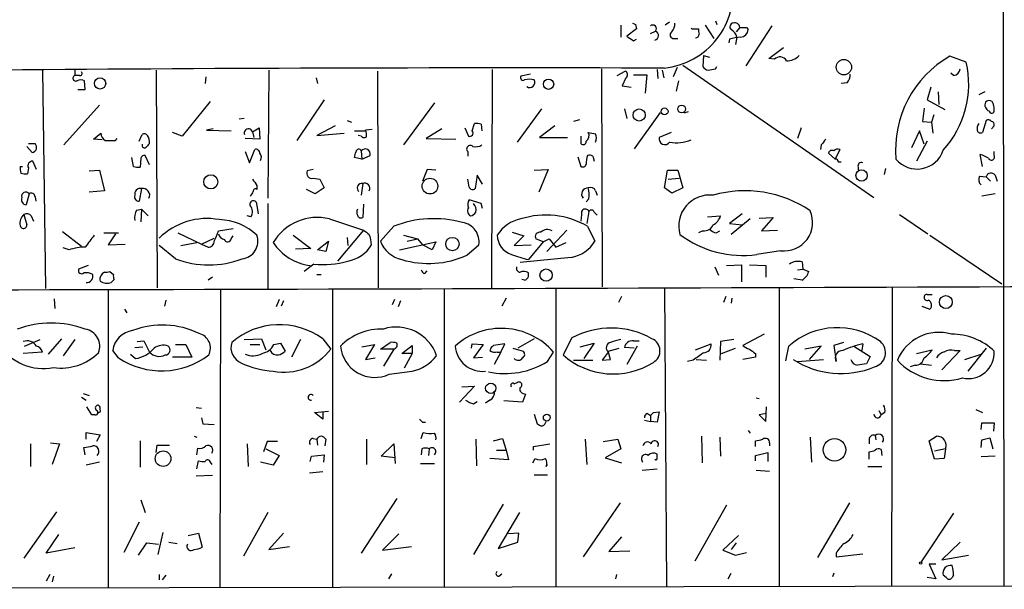
# Model space of a CAD drawing. Extents: x -165127 to 165147, y -329915 to 932.
# Drawn here: x 511 to 623, y 697 to 762 of the extents above; entities that cross this region are included whole.
import ezdxf

# ---------------------------------------------------------------- set-up
doc = ezdxf.new("R2010")
doc.units = 0
doc.header["$MEASUREMENT"] = 0
doc.layers.add('MAIN', color=5, linetype='CONTINUOUS')

msp = doc.modelspace()

# ---------------------------------------------------------------- linework, layer by layer
at = {"layer": 'MAIN'}
for p, q in [((623.062, 818.2186), (623.2313, 697.23)), ((590.2113, 762), (590.3807, 761.5766)), ((579.374, 761.492), (579.374, 760.1373)), ((581.152, 761.0686), (580.0513, 760.222)), ((581.0673, 761.5766), (581.152, 761.0686)), ((582.7607, 760.5606), (583.3533, 760.8146)), ((584.962, 761.8306), (584.454, 761.492)), ((587.6713, 761.0686), (588.264, 761.0686)), ((589.026, 761.492), (590.042, 759.968)), ((593.0053, 761.238), (592.582, 760.73)), ((596.646, 761.4073), (593.6827, 756.8353)), ((593.7673, 761.238), (593.9367, 760.984)), ((580.8133, 759.714), (581.152, 759.8833)), ((585.47, 759.968), (585.8933, 759.968)), ((591.82, 759.8833), (591.7353, 759.46)), ((592.6667, 760.1373), (592.4973, 759.2906)), ((596.3073, 757.682), (598.0007, 758.952)), ((588.8567, 758.0206), (588.772, 756.7506)), ((588.8567, 758.0206), (589.534, 757.8513)), ((596.9847, 757.5973), (596.3073, 757.682)), ((618.9133, 757.2586), (617.0507, 757.936)), ((513.1647, 756.3273), (513.5033, 731.3506)), ((516.89, 756.3273), (516.89, 755.7346)), ((526.2033, 756.3273), (526.288, 731.4353)), ((539.0727, 756.3273), (538.988, 741.68)), ((564.642, 756.412), (564.5573, 731.4353)), ((577.1727, 756.4966), (577.2573, 731.52)), ((583.5227, 756.412), (583.6073, 755.396)), ((584.1153, 756.3273), (584.2847, 755.4806)), ((585.8087, 756.666), (585.3853, 755.5653)), ((586.486, 756.92), (608.33, 741.7646)), ((590.2113, 756.4966), (590.3807, 756.7506)), ((517.398, 755.7346), (516.89, 755.7346)), ((531.876, 755.5653), (531.7913, 754.8033)), ((544.4913, 755.4806), (544.6607, 754.8033)), ((551.5187, 756.2426), (551.6033, 731.4353)), ((569.0447, 755.904), (567.944, 755.65)), ((578.9507, 755.7346), (579.882, 756.2426)), ((579.9667, 755.4806), (579.5433, 754.5493)), ((580.8133, 755.8193), (582.3373, 755.8193)), ((582.3373, 755.8193), (582.168, 753.7026)), ((617.474, 755.7346), (617.1353, 755.9886)), ((517.2287, 754.126), (518.0753, 754.126)), ((518.0753, 754.126), (517.9907, 755.142)), ((579.5433, 754.5493), (580.5593, 754.38)), ((585.978, 755.142), (585.724, 753.9566)), ((605.282, 754.888), (604.6047, 754.8033)), ((614.8493, 754.38), (614.426, 752.9406)), ((545.4227, 752.9406), (542.29, 748.284)), ((614.426, 752.9406), (616.458, 751.84)), ((615.696, 753.872), (615.7807, 752.4326)), ((621.03, 753.872), (620.3527, 753.5333)), ((519.684, 752.348), (515.62, 747.776)), ((532.384, 752.7713), (529.1667, 748.792)), ((558.038, 752.602), (554.482, 747.776)), ((570.3147, 751.9246), (567.5207, 748.1146)), ((579.7973, 751.9246), (580.0513, 750.824)), ((614.0873, 752.0093), (613.918, 750.4853)), ((536.2787, 750.824), (535.686, 750.7393)), ((574.6327, 750.6546), (573.9553, 750.4853)), ((583.8613, 751.5013), (580.898, 747.3526)), ((587.0787, 751.586), (586.5707, 751.4166)), ((615.188, 751.2473), (614.934, 750.4006)), ((532.7227, 749.6386), (531.9607, 749.4693)), ((537.21, 749.3), (537.972, 749.7233)), ((537.972, 749.7233), (538.0567, 748.4533)), ((546.6927, 749.9773), (544.576, 748.8766)), ((548.0473, 750.57), (548.5553, 750.4006)), ((550.926, 749.554), (550.164, 749.4693)), ((558.8847, 749.6386), (557.1067, 748.538)), ((561.5093, 749.7233), (561.9327, 748.792)), ((562.356, 749.3846), (562.61, 750.2313)), ((563.372, 750.1466), (563.4567, 749.3846)), ((571.8387, 749.9773), (570.0607, 748.6226)), ((600.0327, 749.7233), (599.6093, 748.538)), ((613.918, 750.4853), (614.934, 750.4006)), ((614.934, 750.4006), (615.1033, 749.1306)), ((621.1993, 750.57), (620.776, 749.2153)), ((621.792, 749.6386), (622.1307, 749.9773)), ((519.0067, 748.4533), (519.8533, 749.1306)), ((520.0227, 748.3686), (519.0067, 748.4533)), ((521.5467, 748.284), (521.716, 748.538)), ((524.256, 748.1993), (524.5947, 748.9613)), ((529.1667, 748.792), (528.066, 749.2153)), ((531.9607, 749.4693), (534.7547, 749.3846)), ((538.0567, 748.4533), (536.3633, 748.538)), ((537.21, 749.3), (537.3793, 748.6226)), ((544.576, 748.8766), (547.7087, 749.1306)), ((548.894, 749.3846), (550.0793, 749.3846)), ((549.656, 748.792), (549.3173, 748.8766)), ((557.1067, 748.538), (560.4933, 748.4533)), ((570.0607, 748.6226), (573.278, 748.6226)), ((574.802, 748.792), (574.802, 747.9453)), ((585.1313, 749.2153), (583.7767, 748.6226)), ((613.5793, 749.3846), (612.648, 747.4373)), ((614.0873, 747.8606), (613.5793, 749.3846)), ((511.9793, 746.9293), (511.3867, 747.6066)), ((511.556, 747.9453), (512.318, 747.9453)), ((536.8713, 745.744), (537.464, 747.268)), ((602.3187, 747.776), (602.234, 747.268)), ((604.4353, 747.268), (603.9273, 746.1673)), ((614.426, 748.1993), (613.2407, 745.9133)), ((523.5787, 745.3206), (523.4093, 746.3366)), ((524.4253, 746.252), (524.3407, 745.236)), ((525.4413, 745.49), (524.9333, 746.5906)), ((536.3633, 747.014), (536.8713, 745.744)), ((549.7407, 746.1673), (548.894, 746.3366)), ((549.656, 747.0986), (549.7407, 746.1673)), ((549.7407, 746.1673), (550.672, 746.5906)), ((561.848, 747.014), (561.848, 746.506)), ((574.4633, 746.4213), (574.802, 745.3206)), ((576.1567, 746.506), (576.326, 745.9133)), ((603.9273, 746.1673), (603.1653, 746.8446)), ((620.776, 745.3206), (620.522, 746.6753)), ((622.1307, 746.5906), (622.1307, 747.014)), ((510.6247, 745.3206), (510.8787, 745.3206)), ((511.556, 745.1513), (511.4713, 744.474)), ((512.4873, 744.982), (512.064, 745.9133)), ((604.266, 745.8286), (604.6047, 745.8286)), ((606.552, 745.236), (606.552, 744.8973)), ((609.6847, 745.0666), (609.5153, 744.3893)), ((518.4987, 744.8126), (519.684, 744.8973)), ((519.684, 744.8973), (520.2767, 742.5266)), ((544.1527, 744.982), (543.4753, 744.8126)), ((544.1527, 743.966), (544.9147, 743.8813)), ((544.9147, 743.8813), (545.4227, 742.8653)), ((557.1913, 744.982), (556.6833, 743.6273)), ((558.2073, 744.8973), (557.1913, 744.982)), ((562.0173, 742.95), (561.848, 743.8813)), ((562.9487, 744.3046), (562.6947, 742.7806)), ((563.5413, 743.2886), (562.9487, 744.3046)), ((569.468, 744.8973), (571.0767, 744.982)), ((571.0767, 744.982), (569.976, 742.3573)), ((584.3693, 742.8653), (584.708, 744.8973)), ((584.708, 744.8973), (585.8933, 744.8973)), ((584.7927, 743.8813), (586.0627, 743.966)), ((585.8933, 744.8973), (586.486, 742.8653)), ((620.4373, 744.22), (621.1993, 744.1353)), ((621.1993, 744.1353), (621.7073, 743.6273)), ((622.2153, 744.3046), (622.4693, 743.6273)), ((524.51, 742.7806), (524.256, 741.3413)), ((537.718, 743.1193), (537.718, 742.696)), ((545.4227, 742.8653), (544.4067, 742.188)), ((549.8253, 743.3733), (549.656, 742.0186)), ((585.216, 742.2726), (584.3693, 742.8653)), ((586.486, 742.8653), (585.216, 742.2726)), ((511.6407, 742.188), (511.302, 740.918)), ((512.318, 741.8493), (512.4027, 741.3413)), ((520.2767, 742.5266), (518.4987, 742.3573)), ((544.4067, 742.188), (543.3907, 742.696)), ((576.4953, 742.5266), (576.6647, 742.0186)), ((622.2153, 742.188), (620.6913, 741.934)), ((537.8873, 739.902), (537.718, 741.0873)), ((538.988, 741.0873), (538.988, 731.3506)), ((549.91, 741.0026), (549.8253, 739.4786)), ((563.372, 741.0873), (562.0173, 741.5106)), ((563.5413, 740.4946), (563.372, 741.0873)), ((575.7333, 741.5953), (575.3947, 741.2566)), ((511.048, 739.8173), (511.3867, 738.632)), ((511.8947, 739.648), (512.1487, 739.0553)), ((523.9173, 740.3253), (524.51, 740.41)), ((524.51, 740.41), (524.4253, 738.9706)), ((524.51, 740.41), (525.272, 739.648)), ((537.0407, 739.5633), (536.6173, 739.648)), ((574.8867, 739.8173), (574.802, 739.0553)), ((575.7333, 740.156), (575.4793, 738.8013)), ((576.326, 740.0713), (576.6647, 739.7326)), ((589.28, 739.5633), (590.804, 739.648)), ((593.2593, 739.902), (591.82, 738.8013)), ((595.2067, 739.394), (596.8153, 739.4786)), ((596.8153, 739.4786), (595.4607, 737.9546)), ((611.2933, 739.8173), (614.5107, 737.616)), ((546.0153, 739.3093), (549.91, 738.0393)), ((553.3813, 738.4626), (551.8573, 736.7693)), ((575.564, 738.4626), (576.4107, 736.7693)), ((591.82, 738.8013), (593.2593, 738.632)), ((594.1907, 739.3093), (591.9893, 737.5313)), ((515.4507, 737.87), (517.652, 736.1766)), ((520.192, 737.7006), (521.8853, 737.7006)), ((521.5467, 737.616), (520.7, 736.346)), ((528.6587, 737.7006), (531.368, 736.4306)), ((533.3153, 737.9546), (535.0087, 738.2086)), ((534.7547, 737.0233), (535.0087, 737.362)), ((541.8667, 737.4466), (543.8987, 735.9226)), ((549.91, 738.0393), (546.9467, 734.4833)), ((548.0473, 737.1926), (548.132, 736.2613)), ((554.482, 737.4466), (556.0907, 737.0233)), ((566.928, 737.7853), (568.2827, 737.362)), ((568.2827, 737.362), (567.182, 736.2613)), ((573.1933, 738.0393), (570.9073, 735.584)), ((588.772, 737.9546), (588.264, 737.7006)), ((590.296, 737.7006), (590.7193, 737.9546)), ((595.4607, 737.9546), (597.3233, 738.0393)), ((614.7647, 737.4466), (622.9773, 731.8586)), ((516.2127, 735.7533), (515.5353, 736.0073)), ((520.7, 736.346), (522.6473, 736.4306)), ((528.4047, 734.7373), (526.542, 736.2613)), ((528.9973, 736.2613), (530.86, 736.6)), ((531.368, 736.4306), (532.8073, 737.108)), ((531.368, 736.4306), (532.13, 736.092)), ((544.6607, 735.7533), (545.9307, 736.7693)), ((545.9307, 736.7693), (545.592, 735.584)), ((554.0587, 735.7533), (558.2073, 736.6846)), ((554.9053, 736.7693), (556.0907, 737.0233)), ((556.0907, 737.0233), (556.6833, 736.346)), ((557.784, 735.7533), (556.6833, 736.346)), ((558.2073, 736.6846), (557.784, 735.7533)), ((561.7633, 735.1606), (563.118, 736.346)), ((567.182, 736.2613), (569.1293, 736.346)), ((570.484, 736.6846), (568.7907, 734.6526)), ((570.484, 736.6846), (569.6373, 737.0233)), ((570.484, 736.6846), (571.1613, 737.0233)), ((571.1613, 737.0233), (571.9233, 736.092)), ((571.9233, 736.092), (573.1087, 736.6)), ((543.8987, 735.9226), (542.1207, 735.838)), ((545.592, 735.584), (544.6607, 735.7533)), ((573.7013, 734.9066), (567.8593, 734.314)), ((597.662, 735.6686), (594.9527, 735.2453)), ((518.414, 733.9753), (517.3133, 733.552)), ((544.2373, 734.1446), (543.1367, 733.298)), ((590.1267, 733.806), (590.55, 732.8746)), ((591.4813, 733.9753), (593.1747, 734.06)), ((593.1747, 734.06), (593.1747, 732.1126)), ((594.106, 734.06), (595.9687, 733.9753)), ((595.9687, 733.9753), (595.9687, 732.6206)), ((600.1173, 734.3986), (600.202, 733.552)), ((520.8693, 733.298), (521.2927, 732.9593)), ((532.638, 732.6206), (532.13, 732.282)), ((544.576, 732.9593), (545.084, 732.9593)), ((556.9373, 733.044), (557.1913, 733.3826)), ((599.6093, 733.4673), (600.202, 733.552)), ((600.202, 733.552), (600.8793, 733.298)), ((521.3773, 732.3666), (521.0387, 732.028)), ((568.3673, 732.282), (568.0287, 732.3666)), ((600.1173, 732.282), (599.186, 732.4513)), ((610.4467, 731.52), (610.362, 697.23)), ((520.7, 731.266), (520.7, 697.0606)), ((533.5693, 731.266), (533.4847, 697.0606)), ((546.354, 731.266), (546.354, 697.0606)), ((559.1387, 731.3506), (559.1387, 697.1453)), ((571.9233, 731.3506), (571.9233, 697.1453)), ((579.4587, 730.4193), (579.12, 729.742)), ((584.3693, 731.4353), (584.6233, 697.23)), ((591.3967, 730.4193), (591.1427, 729.742)), ((597.4927, 731.4353), (597.4927, 697.23)), ((614.426, 730.6733), (615.0187, 730.6733)), ((514.5193, 730.1653), (514.604, 729.0646)), ((527.304, 729.996), (527.1347, 729.3186)), ((540.258, 730.0806), (539.9193, 729.234)), ((540.766, 729.9113), (540.512, 729.3186)), ((553.466, 730.0806), (553.212, 729.488)), ((554.1433, 729.9113), (553.8893, 729.234)), ((566.2507, 730.25), (565.7427, 729.3186)), ((592.074, 730.25), (591.9893, 729.6573)), ((613.8333, 729.3186), (614.7647, 728.98)), ((522.5627, 728.98), (522.8167, 728.5566)), ((595.7993, 726.1013), (593.344, 724.8313)), ((511.1327, 724.7466), (512.9107, 725.5086)), ((515.366, 725.5933), (513.842, 723.8153)), ((516.89, 725.5086), (515.5353, 723.646)), ((524.002, 725.2546), (524.764, 725.3393)), ((524.764, 725.3393), (525.4413, 724.0693)), ((528.4047, 724.916), (529.59, 724.916)), ((529.59, 724.916), (530.2673, 723.4766)), ((536.2787, 725.5086), (538.226, 725.5933)), ((536.956, 724.916), (538.0567, 724.916)), ((538.226, 725.5933), (538.734, 724.3233)), ((539.6653, 724.916), (540.4273, 725.0853)), ((540.4273, 725.0853), (540.9353, 724.154)), ((542.7133, 725.5086), (541.6973, 723.4766)), ((545.2533, 725.5933), (546.1847, 724.408)), ((549.7407, 724.662), (551.18, 724.916)), ((551.18, 724.916), (550.164, 723.2226)), ((551.8573, 724.408), (552.958, 725.17)), ((554.3127, 723.9), (555.498, 724.8313)), ((555.498, 724.8313), (555.498, 723.9)), ((562.2713, 724.4926), (562.356, 725.0006)), ((562.356, 725.0006), (563.626, 724.916)), ((563.626, 724.916), (562.5253, 723.392)), ((566.0813, 725.0006), (564.8113, 724.8313)), ((565.658, 724.0693), (566.0813, 725.0006)), ((569.468, 725.5933), (567.6053, 724.4926)), ((573.786, 725.678), (572.77, 723.7306)), ((574.7173, 724.662), (576.326, 725.0853)), ((576.326, 725.0853), (575.1407, 723.3073)), ((581.2367, 724.7466), (580.0513, 722.63)), ((580.8133, 725.3393), (581.4907, 725.3393)), ((587.9253, 724.3233), (589.7033, 725.0006)), ((590.804, 725.2546), (590.7193, 723.138)), ((592.328, 725.5086), (590.804, 725.2546)), ((598.2547, 723.0533), (598.5933, 724.7466)), ((602.3187, 724.7466), (600.456, 724.408)), ((600.964, 723.2226), (602.3187, 724.7466)), ((604.8587, 725.17), (603.758, 724.8313)), ((603.758, 724.8313), (604.012, 722.9686)), ((606.044, 724.7466), (607.9067, 723.5613)), ((607.06, 725.0006), (606.9753, 724.2386)), ((513.1647, 724.0693), (510.9633, 723.9)), ((521.8853, 723.392), (521.208, 724.2386)), ((523.24, 723.8153), (523.8327, 723.3073)), ((523.748, 724.5773), (524.6793, 724.662)), ((553.3813, 724.408), (551.8573, 724.408)), ((553.3813, 724.408), (552.196, 722.4606)), ((555.498, 723.9), (554.3127, 723.9)), ((555.498, 723.9), (554.5667, 722.2066)), ((565.658, 724.0693), (564.896, 722.63)), ((565.2347, 724.0693), (565.658, 724.0693)), ((567.0127, 724.4926), (568.198, 724.154)), ((570.992, 722.9686), (571.6693, 724.0693)), ((577.9347, 724.0693), (577.2573, 723.138)), ((577.9347, 724.154), (579.2047, 724.4926)), ((578.1887, 723.2226), (577.9347, 724.154)), ((580.898, 724.4926), (579.7973, 724.5773)), ((590.8887, 723.9), (592.4973, 724.4926)), ((594.7833, 723.9), (594.7833, 723.4766)), ((613.2407, 723.9), (615.0187, 724.3233)), ((618.236, 724.2386), (616.1193, 722.0373)), ((617.5587, 724.2386), (618.236, 724.2386)), ((618.744, 723.2226), (620.6067, 723.8153)), ((621.1993, 724.4926), (619.0827, 721.868)), ((530.2673, 723.4766), (528.066, 723.4766)), ((550.164, 723.2226), (551.2647, 723.392)), ((562.5253, 723.392), (563.5413, 723.4766)), ((573.9553, 723.138), (576.1567, 723.138)), ((577.2573, 723.138), (578.1887, 723.2226)), ((587.6713, 723.138), (586.994, 722.9686)), ((588.01, 723.2226), (589.1953, 723.138)), ((594.7833, 723.4766), (593.344, 723.2226)), ((599.6093, 722.9686), (602.5727, 723.2226)), ((607.9067, 723.5613), (607.4833, 722.7146)), ((613.0713, 722.5453), (612.4787, 722.376)), ((613.664, 722.7146), (614.934, 722.5453)), ((552.8733, 721.5293), (555.498, 721.868)), ((567.182, 720.4286), (567.6053, 720.598)), ((517.8213, 719.328), (518.4987, 719.074)), ((562.61, 720.1746), (560.9167, 718.312)), ((561.1707, 720.09), (562.61, 720.1746)), ((568.452, 719.2433), (568.1133, 718.312)), ((568.198, 719.328), (568.452, 719.2433)), ((517.652, 718.9046), (518.16, 718.566)), ((562.5253, 718.1426), (562.9487, 718.3966)), ((564.388, 718.566), (563.88, 718.2273)), ((568.1133, 718.312), (565.9967, 718.4813)), ((594.868, 718.82), (595.2067, 718.7353)), ((518.8373, 716.8726), (518.2447, 717.804)), ((519.176, 716.8726), (518.8373, 716.8726)), ((530.7753, 717.7193), (531.368, 717.6346)), ((544.322, 717.1266), (545.9307, 717.296)), ((545.2533, 716.3646), (544.322, 717.1266)), ((545.2533, 717.2113), (545.2533, 716.3646)), ((569.468, 716.9573), (569.8067, 715.8566)), ((582.422, 717.042), (582.7607, 716.788)), ((583.0993, 717.1266), (583.7767, 717.2113)), ((583.7767, 717.2113), (583.5227, 716.026)), ((596.0533, 717.042), (595.2067, 716.8726)), ((595.2067, 716.8726), (595.9687, 716.1106)), ((595.9687, 716.1106), (596.0533, 717.804)), ((608.9227, 717.3806), (609.1767, 716.8726)), ((609.6, 717.1266), (609.1767, 716.8726)), ((620.014, 717.4653), (620.776, 717.1266)), ((531.368, 716.534), (531.5373, 715.8566)), ((531.5373, 715.8566), (532.8073, 715.772)), ((556.6833, 716.026), (557.022, 716.026)), ((582.0833, 716.28), (582.7607, 716.1106)), ((582.7607, 716.788), (582.7607, 716.1106)), ((583.5227, 716.026), (582.7607, 716.1106)), ((620.6067, 715.1793), (620.6913, 715.9413)), ((620.6913, 715.9413), (622.1307, 715.9413)), ((622.1307, 715.9413), (622.046, 715.01)), ((518.16, 714.0786), (518.16, 714.8406)), ((518.16, 714.8406), (519.7687, 714.5866)), ((519.7687, 714.5866), (519.3453, 713.8246)), ((556.514, 714.1633), (556.768, 714.8406)), ((593.9367, 715.0946), (594.1907, 714.756)), ((511.81, 713.5706), (511.81, 710.946)), ((514.096, 713.6553), (515.112, 713.5706)), ((515.112, 713.5706), (514.2653, 711.2)), ((524.3407, 713.9093), (524.3407, 710.8613)), ((530.5213, 714.4173), (530.86, 714.3326)), ((536.6173, 713.5706), (536.702, 710.946)), ((538.9033, 713.8246), (538.48, 712.6393)), ((540.0887, 713.8246), (538.9033, 713.8246)), ((544.1527, 714.1633), (544.576, 714.0786)), ((544.576, 714.0786), (544.6607, 713.4013)), ((545.592, 714.0786), (545.5073, 713.3166)), ((550.2487, 714.0786), (550.2487, 711.2)), ((551.942, 712.1313), (553.3813, 713.5706)), ((553.3813, 713.5706), (553.5507, 711.2846)), ((562.7793, 714.0786), (562.864, 711.0306)), ((564.8113, 713.9093), (565.8273, 714.1633)), ((565.8273, 714.1633), (566.2507, 712.8086)), ((569.3833, 713.232), (571.246, 713.5706)), ((575.31, 714.0786), (575.4793, 711.2)), ((577.342, 713.8246), (579.0353, 714.0786)), ((579.0353, 714.0786), (579.374, 712.978)), ((588.6027, 714.4173), (588.6873, 711.3693)), ((590.7193, 714.3326), (590.804, 712.1313)), ((594.7833, 713.232), (594.7833, 713.9093)), ((596.392, 713.6553), (596.392, 713.3166)), ((601.0487, 714.3326), (601.218, 711.454)), ((607.822, 714.1633), (607.822, 713.5706)), ((608.4993, 714.502), (608.584, 713.994)), ((614.68, 713.9093), (615.5267, 714.4173)), ((615.2727, 711.7926), (614.68, 713.9093)), ((620.6067, 713.1473), (620.6913, 713.994)), ((620.6913, 713.994), (621.6227, 714.248)), ((621.6227, 714.248), (621.9613, 712.978)), ((518.0753, 712.3006), (517.906, 713.1473)), ((526.2033, 712.5546), (526.288, 713.4013)), ((526.288, 713.4013), (527.7273, 713.4013)), ((530.86, 712.3006), (530.9447, 713.0626)), ((538.734, 712.978), (540.258, 712.216)), ((556.5987, 712.978), (556.514, 712.3006)), ((557.4453, 712.978), (557.3607, 712.216)), ((565.15, 712.8086), (566.2507, 712.8086)), ((566.2507, 712.8086), (566.5047, 711.708)), ((569.3833, 712.8086), (569.3833, 713.232)), ((579.374, 712.978), (577.596, 711.962)), ((583.5227, 711.8773), (583.5227, 712.3853)), ((594.7833, 712.216), (596.2227, 712.5546)), ((596.2227, 712.5546), (596.2227, 711.5386)), ((607.822, 711.7926), (607.822, 712.6393)), ((609.1767, 712.8933), (609.2613, 712.216)), ((616.5427, 712.978), (615.2727, 712.724)), ((616.5427, 712.978), (616.3733, 711.8773)), ((519.684, 711.454), (518.16, 711.1153)), ((530.86, 710.692), (531.0293, 711.6233)), ((532.384, 711.454), (532.5533, 711.2)), ((539.5807, 711.1153), (538.1413, 711.454)), ((540.258, 712.216), (539.5807, 711.1153)), ((543.814, 711.5386), (543.9833, 712.1313)), ((543.9833, 712.1313), (545.4227, 712.3006)), ((545.4227, 712.3006), (545.338, 711.454)), ((553.5507, 711.962), (551.942, 712.1313)), ((556.4293, 711.2846), (558.038, 711.2846)), ((566.5047, 711.708), (564.388, 711.8773)), ((569.2987, 711.3693), (569.5527, 711.8773)), ((570.8227, 710.946), (570.992, 711.2)), ((577.596, 711.962), (579.4587, 711.3693)), ((594.7833, 711.6233), (594.7833, 712.216)), ((616.3733, 711.8773), (615.2727, 711.7926)), ((622.2153, 712.1313), (620.6067, 712.0466)), ((545.2533, 710.3533), (543.7293, 710.184)), ((581.8293, 710.5226), (583.5227, 710.692)), ((594.868, 710.5226), (596.392, 710.438)), ((607.6527, 710.946), (609.2613, 710.946)), ((532.638, 709.93), (530.7753, 709.8453)), ((569.468, 710.0146), (570.992, 710.0146)), ((524.4253, 707.136), (524.9333, 705.6966)), ((553.72, 707.3053), (549.656, 701.04)), ((579.2893, 706.7973), (575.056, 700.6166)), ((605.536, 706.7973), (601.8953, 700.532)), ((514.7733, 705.7813), (511.048, 700.4473)), ((538.988, 705.6966), (536.194, 700.7013)), ((565.912, 706.628), (562.5253, 700.8706)), ((567.7747, 705.6966), (565.3193, 701.548)), ((591.4813, 706.5433), (587.8407, 700.1086)), ((617.474, 705.612), (613.7487, 700.024)), ((524.256, 704.596), (522.478, 701.1246)), ((526.9653, 703.4106), (526.3727, 700.8706)), ((529.844, 703.072), (531.0293, 703.326)), ((531.0293, 703.326), (531.4527, 701.7173)), ((540.766, 703.326), (539.0727, 701.4633)), ((567.69, 703.326), (566.5047, 703.2413)), ((567.6053, 702.31), (567.69, 703.326)), ((513.588, 701.04), (515.0273, 703.1566)), ((524.1713, 700.786), (525.1027, 702.2253)), ((525.1027, 702.2253), (526.4573, 702.056)), ((527.6427, 702.31), (528.574, 702.1406)), ((553.974, 703.2413), (552.1113, 701.3786)), ((565.3193, 701.548), (567.6053, 702.31)), ((579.4587, 702.9026), (578.0193, 701.2093)), ((592.836, 703.072), (591.058, 701.3786)), ((592.582, 702.2253), (591.9893, 701.4633)), ((618.236, 702.31), (616.1193, 700.278)), ((516.89, 701.6326), (513.588, 701.04)), ((539.0727, 701.4633), (541.4433, 701.802)), ((552.1113, 701.3786), (555.4133, 701.802)), ((578.0193, 701.2093), (580.39, 701.294)), ((591.058, 701.3786), (592.4973, 700.786)), ((592.4973, 700.786), (593.7673, 701.1246)), ((604.012, 701.04), (604.012, 700.6166)), ((604.012, 700.6166), (607.06, 700.9553)), ((616.1193, 700.278), (619.1673, 700.786)), ((615.442, 699.77), (614.68, 699.77)), ((614.68, 699.77), (615.442, 698.0766)), ((514.0113, 698.5846), (513.588, 697.8226)), ((514.4347, 698.4153), (514.2653, 697.738)), ((526.542, 698.5846), (526.542, 697.992)), ((527.304, 698.5), (526.8807, 697.992)), ((553.1273, 698.6693), (552.7887, 698.0766)), ((565.404, 698.4153), (565.7427, 698.6693)), ((578.866, 698.5846), (578.7813, 698.0766)), ((591.6507, 698.0766), (591.9893, 698.754)), ((603.758, 698.754), (603.5887, 698.3306)), ((615.442, 698.0766), (614.426, 698.246)), ((616.6273, 698.246), (616.2887, 698.5)), ((617.474, 698.5), (617.3047, 698.246)), ((702.2253, 697.3993), (443.1453, 696.8913))]:
    msp.add_line(p, q, dxfattribs=at)
for centre, radius in [((604.9093, 756.6914), 0.8791), ((519.7692, 754.8258), 0.6435), ((571.1014, 754.74), 0.5938), ((581.4763, 751.2104), 0.6995), ((584.3799, 751.6163), 0.3972), ((586.3462, 751.9006), 0.4478), ((532.4365, 743.5593), 0.8103), ((557.5275, 743.0615), 0.8975), ((606.9367, 744.2848), 0.6496), ((560.0941, 736.4322), 0.7653), ((570.8243, 732.8744), 0.7083), ((616.5849, 729.7843), 0.7391), ((564.4834, 719.9104), 0.5906), ((570.9047, 716.5544), 0.3954), ((603.8361, 712.8686), 1.2864), ((526.9807, 711.8547), 0.8942), ((613.7063, 699.897), 0.1338)]:
    msp.add_circle(centre, radius, dxfattribs=at)
for centre, radius, start, end in [((583.4043, 765.3656), 8.8371, 276.269095, 7.846226), ((623.248, 846.3112), 94.6529, 243.306795, 243.535978), ((583.0429, 761.0969), 0.4195, 317.714369, 132.275526), ((583.166, 760.3187), 0.5301, 281.170042, 69.308594), ((584.1784, 761.6403), 1.3804, 318.739101, 4.391702), ((587.7514, 761.7319), 0.6681, 239.996648, 263.114313), ((589.1939, 760.8992), 0.9452, 169.675635, 206.597581), ((592.3139, 761.2991), 0.4524, 98.977235, 224.14918), ((591.3486, 759.7771), 1.3664, 15.284172, 62.037768), ((592.4186, 761.1835), 0.5892, 5.307115, 107.309355), ((593.3863, 951.7377), 190.5001, 269.885408, 270.114592), ((593.0689, 761.0051), 0.8681, 271.392836, 358.607164), ((707.4091, 950.4331), 228.9111, 236.195306, 236.424531), ((585.4277, 760.3772), 0.4114, 120.966145, 275.901842), ((587.9253, 760.476), 0.4234, 270, 0), ((593.6808, 753.8814), 6.2837, 95.394947, 107.225274), ((597.6004, 757.02), 0.8441, 28.906257, 136.843586), ((598.4007, 759.3234), 1.8964, 268.144597, 316.606801), ((623.124, 747.2391), 12.3008, 119.586291, 184.998673), ((566.9466, -5965.6751), 6722.279, 89.85150151, 90.51974403), ((589.7037, 757.4285), 1.1522, 216.039438, 252.889228), ((547.464, 968.057), 215.8359, 281.194034, 281.423222), ((607.898, 754.7486), 11.2977, 317.961257, 12.836523), ((617.347, 756.6236), 0.898, 278.130102, 351.869898), ((516.9836, 755.424), 0.3244, 106.770297, 299.630973), ((517.5673, 754.125), 1.1016, 67.396939, 112.59826), ((517.4544, 755.9886), 0.2603, 257.480746, 40.60607), ((568.198, 755.4806), 0.3053, 146.299523, 303.684862), ((568.9176, 753.5754), 1.7405, 71.565051, 108.431826), ((568.9599, 754.9397), 0.5835, 234.522829, 29.451359), ((579.6925, 755.8358), 0.4488, 307.666685, 65.022443), ((604.2444, 755.7983), 1.3804, 318.739101, 4.391702), ((621.8037, 752.3775), 0.7552, 155.837985, 249.400443), ((621.5501, 752.2393), 0.6242, 58.453829, 134.227622), ((619.7147, 751.6911), 2.4168, 1.522154, 26.548088), ((621.4571, 750.2581), 0.4047, 34.153419, 129.57533), ((621.8344, 751.713), 0.2993, 188.140927, 8.124688), ((536.7443, 749.1307), 0.488, 19.976084, 199.991133), ((562.8218, 748.6664), 1.5792, 69.609571, 97.70781), ((621.0304, 749.6808), 0.8731, 140.912826, 194.018736), ((621.6819, 750.045), 0.4539, 351.421795, 75.960695), ((520.9539, 749.2153), 1.1039, 184.400696, 237.530798), ((524.8525, 748.6498), 0.4043, 34.114473, 129.611441), ((523.9182, 748.0302), 1.5255, 356.809544, 33.700485), ((549.9947, 749.046), 0.4234, 216.867191, 306.867191), ((549.0638, 748.9613), 1.2118, 347.90095, 24.784387), ((562.0851, 749.1306), 0.3713, 245.768033, 43.155907), ((575.0136, 748.8343), 0.7406, 300.970391, 30.959776), ((618.3979, 960.7852), 215.8456, 258.576783, 258.805961), ((575.2682, 748.5803), 1.3125, 339.217612, 20.782388), ((584.4153, 748.4757), 0.6553, 167.045361, 326.554899), ((771.8816, 621.1268), 211.6403, 143.014163, 143.243367), ((620.5643, 749.5399), 0.3875, 190.497939, 303.11188), ((511.9116, 747.5163), 0.5909, 276.578981, 46.54964), ((520.954, 1044.6337), 296.3503, 269.885409, 270.114592), ((524.8487, 747.7337), 0.2822, 153.444026, 333.416791), ((609.9594, 663.1135), 119.7487, 134.893867, 135.123016), ((537.5957, 746.8258), 0.4614, 2.33528, 106.58506), ((549.3686, 746.9938), 0.306, 20.034312, 176.214575), ((550.1149, 746.7464), 0.5785, 344.375685, 142.494213), ((562.1443, 747.3103), 0.4191, 44.990333, 225), ((562.7369, 748.9618), 1.3872, 257.671, 301.258436), ((575.0637, 748.1532), 0.3342, 218.46437, 7.928861), ((585.7849, 752.1537), 4.1221, 258.484529, 293.329086), ((604.2237, 746.6751), 0.6295, 70.359033, 137.717127), ((524.8656, 746.1418), 0.4539, 81.421795, 165.948448), ((537.5172, 746.3632), 0.7231, 329.665424, 41.742778), ((379.6228, 789.0018), 174.5653, 345.853137, 346.082312), ((578.5269, 745.5748), 3.1322, 161.076245, 180.003659), ((575.7335, 745.6594), 0.9465, 63.440363, 100.316217), ((603.5463, 746.774), 0.3875, 56.88812, 169.502061), ((603.9696, 745.8709), 0.2994, 351.878017, 98.121983), ((613.2994, 748.1685), 3.1475, 219.479734, 341.759047), ((620.0359, 744.3697), 2.3563, 53.019707, 78.094435), ((621.792, 746.4213), 0.3787, 206.558284, 26.558284), ((512.1911, 745.1088), 1.5806, 172.299482, 200.370222), ((512.0132, 745.3968), 0.519, 84.38278, 208.234203), ((524.1289, 746.8024), 1.5807, 249.629778, 277.700518), ((575.0137, 745.6452), 0.3875, 236.88812, 349.502061), ((606.9119, 745.3841), 0.3892, 67.632677, 202.367323), ((511.2595, 746.0404), 1.5807, 249.629778, 277.700518), ((727.9638, 870.5002), 228.9527, 213.575483, 213.804666), ((544.0257, 744.5587), 0.6061, 155.236083, 282.094097), ((621.147, 743.8162), 0.8165, 150.361301, 228.569835), ((621.7412, 744.0168), 0.5547, 31.259632, 167.665012), ((524.3491, 742.1795), 0.6223, 75.014609, 194.985391), ((524.6849, 742.0392), 0.7618, 331.867344, 103.273683), ((537.5487, 742.4984), 0.2602, 49.410647, 192.519254), ((549.7285, 742.8555), 0.5268, 79.41108, 231.705344), ((550.0369, 742.7975), 0.6134, 333.794165, 110.17781), ((562.4125, 743.0913), 0.4197, 199.674027, 312.247978), ((575.6063, 742.1457), 0.7208, 86.627938, 220.240092), ((575.9026, 742.2726), 0.6448, 23.197424, 113.189256), ((571.2432, 741.934), 4.5029, 355.686199, 11.936301), ((511.3919, 741.5476), 0.636, 160.052295, 261.87372), ((511.2597, 741.8917), 0.4827, 37.87186, 195.265529), ((511.8946, 741.8492), 0.4234, 0.013532, 126.848245), ((524.2076, 741.8341), 0.4952, 158.127696, 275.609274), ((536.193, 742.8096), 1.1614, 311.068974, 341.547891), ((589.5399, 738.5119), 3.5315, 83.212061, 196.121454), ((593.6101, 729.3212), 13.2124, 55.736217, 106.049519), ((537.3264, 740.9921), 0.403, 13.66384, 203.206058), ((536.1625, 740.1426), 1.052, 326.58937, 41.037856), ((562.4769, 740.2274), 0.6481, 147.111786, 243.395407), ((562.7419, 740.9753), 0.9009, 143.544775, 206.075842), ((561.637, 740.3255), 1.1702, 347.454199, 40.616164), ((511.8521, 738.8437), 1.2627, 129.553432, 193.576214), ((511.3782, 739.2669), 0.6419, 36.421795, 120.960695), ((525.611, 739.4786), 1.8935, 153.439008, 190.301058), ((544.6309, 733.6014), 5.8733, 76.366685, 149.29991), ((549.8676, 740.0713), 0.7196, 151.921424, 208.078576), ((549.6136, 739.8031), 0.3874, 190.48609, 303.119959), ((561.8484, 740.7481), 1.1509, 287.093579, 323.981411), ((570.7971, 730.274), 9.4751, 59.794664, 107.524688), ((575.31, 739.9867), 0.4559, 21.799076, 201.810744), ((576.0155, 740.0148), 0.3156, 10.312965, 153.418709), ((589.0188, 740.2749), 1.8921, 299.736994, 340.650503), ((598.0718, 738.9054), 3.2626, 262.784371, 24.157201), ((511.0057, 738.5896), 0.3834, 186.33524, 6.350095), ((531.986, 731.6375), 7.7177, 79.44296, 134.860888), ((533.2903, 732.826), 6.3995, 46.221299, 89.017796), ((557.9462, 726.9966), 12.3413, 74.446863, 111.708733), ((560.9385, 736.7007), 2.2082, 350.756508, 81.751372), ((568.6528, 735.3766), 3.996, 100.216871, 148.800919), ((588.9258, 739.0611), 1.1172, 262.08677, 337.412879), ((857.257, 482.7515), 423.3505, 143.014163, 143.24333), ((528.7228, 739.2213), 4.764, 329.022837, 344.580118), ((534.2889, 737.9122), 1.0177, 196.921424, 253.078576), ((535.8042, 736.7589), 2.0336, 276.22476, 19.765263), ((677.2365, 907.0942), 211.6403, 233.014163, 233.243367), ((547.2543, 736.1972), 3.5901, 2.375447, 21.814746), ((567.6221, 737.5028), 2.3881, 181.348508, 250.966416), ((570.1242, 737.2561), 0.5397, 78.694232, 205.553719), ((570.9787, 737.0172), 1.0726, 60.921011, 134.267222), ((593.2722, 746.874), 11.7495, 232.670248, 278.223065), ((590.7012, 739.3272), 1.6763, 225.870102, 256.011837), ((518.0988, 730.6718), 5.4203, 90.248412, 110.363412), ((532.2147, 736.6846), 0.5986, 261.865837, 8.134163), ((534.3631, 737.0762), 0.3951, 200.379542, 352.306667), ((544.5351, 739.8645), 5.9332, 213.381257, 263.019197), ((547.4232, 738.416), 3.996, 280.216871, 328.800919), ((555.0001, 737.9325), 3.3512, 200.31031, 258.163295), ((572.9918, 738.8405), 3.9973, 280.223695, 328.792147), ((557.3654, 744.7709), 10.5688, 253.211391, 294.58995), ((573.1484, 752.4661), 18.3388, 249.890664, 256.25375), ((532.2147, 744.7072), 10.6731, 249.08563, 290.91437), ((545.3802, 743.5643), 9.4888, 263.08207, 286.858294), ((567.8781, 733.6742), 0.4613, 163.399492, 267.664214), ((599.6938, 732.5934), 1.8542, 76.797167, 123.218698), ((517.652, 733.3996), 0.3714, 155.774365, 313.145356), ((518.1601, 731.5201), 1.6284, 62.103644, 98.977017), ((518.2353, 732.7438), 0.7197, 263.994744, 17.422886), ((520.654, 732.3896), 0.9059, 114.61039, 192.255101), ((520.4461, 734.1432), 0.9452, 259.675635, 296.597581), ((522.2239, 732.7898), 0.9465, 169.683783, 206.559637), ((557.2334, 733.7634), 0.778, 202.371723, 247.628278), ((568.2509, 732.3558), 0.9427, 55.065741, 114.54506), ((568.1559, 732.9169), 0.6692, 288.415996, 18.443072), ((599.258, 733.7202), 1.6754, 300.857598, 345.403873), ((387.2064, 57521.6189), 56790.5497, 270.0562658, 270.28544858), ((520.5771, 733.4131), 1.46, 236.37959, 288.431226), ((614.438, 730.3165), 0.357, 91.926262, 296.141603), ((614.319, 729.4278), 0.6318, 314.865338, 64.067622), ((514.1806, 715.835), 11.5363, 70.269069, 109.730464), ((526.912, 717.5325), 9.6198, 64.099538, 110.81237), ((540.3135, 718.8069), 8.3938, 53.94924, 130.70554), ((517.7027, 724.7011), 2.0274, 339.304373, 79.410031), ((523.875, 723.8576), 2.6941, 98.130102, 171.869898), ((530.6592, 724.5077), 1.7388, 333.454106, 74.837649), ((551.9975, 720.0293), 6.6677, 88.294019, 134.969011), ((553.6776, 722.0373), 4.8868, 19.219885, 107.649261), ((565.7044, 718.8455), 7.9289, 41.210465, 131.905087), ((578.2811, 717.3366), 9.4755, 60.618498, 118.319799), ((604.159, 718.4636), 8.3936, 54.005248, 131.53564), ((615.7663, 721.206), 5.1066, 73.460776, 157.769385), ((617.3098, 719.1623), 6.9396, 45.997201, 90.741443), ((513.2726, 728.1443), 5.9673, 212.751841, 281.229903), ((511.429, 724.1117), 1.2341, 30.960572, 112.169531), ((512.2332, 723.8151), 0.9655, 15.263966, 74.741759), ((526.9765, 723.2081), 1.6447, 69.295135, 128.648927), ((527.2073, 724.2991), 0.5685, 271.20923, 51.914657), ((536.6662, 724.5773), 1.9206, 162.025415, 247.783106), ((537.8914, 725.8701), 2.0142, 282.015089, 331.726217), ((551.2122, 725.1057), 3.9433, 185.224948, 294.913053), ((553.1694, 723.6018), 1.5824, 69.637627, 97.677432), ((553.2967, 724.8737), 0.4732, 280.296185, 26.559637), ((563.5574, 725.0113), 3.1598, 184.805353, 275.859806), ((565.4892, 723.8996), 1.1522, 126.039438, 162.889228), ((578.3317, 724.5573), 0.6292, 103.137274, 230.870798), ((663.4247, 429.0377), 308.155, 105.828248, 106.057449), ((580.6682, 724.4745), 0.8769, 80.475375, 173.268025), ((582.3501, 724.1971), 1.5118, 299.707275, 67.444853), ((588.8445, 724.8555), 0.871, 270.802575, 9.589937), ((594.5104, 726.0334), 1.675, 225.863544, 256.028469), ((610.188, 711.8065), 13.5598, 103.337202, 113.53243), ((608.0221, 723.9874), 1.6585, 283.692718, 49.825517), ((515.3035, 728.3641), 6.1346, 261.858274, 314.447223), ((526.8116, 730.834), 8.9248, 236.497068, 307.257916), ((523.2222, 726.8799), 3.6244, 279.697262, 318.801137), ((526.5409, 725.0053), 1.444, 220.405048, 298.022071), ((537.248, 725.9039), 2.2682, 247.043204, 297.937718), ((540.0634, 724.6367), 0.9127, 205.857628, 276.91557), ((540.8132, 728.5187), 6.7639, 259.501119, 322.573903), ((539.7681, 725.3572), 1.6763, 283.988163, 314.129898), ((554.4584, 726.5859), 4.8311, 282.426669, 322.516228), ((564.9806, 725.0004), 0.9651, 232.120851, 285.264491), ((567.9238, 723.7988), 0.4487, 294.977557, 52.333315), ((578.4992, 730.1958), 8.6384, 228.45393, 302.175383), ((799.9138, 427.2115), 364.1694, 125.419421, 125.648604), ((721.4325, 893.4629), 211.6403, 233.014163, 233.243367), ((604.7674, 723.3789), 0.8596, 89.560143, 208.50886), ((612.0125, 726.3984), 3.6528, 304.610633, 325.383712), ((616.6838, 722.8135), 1.2937, 103.888001, 153.43693), ((617.1776, 722.6723), 1.612, 76.324959, 119.930485), ((619.1673, 723.9953), 2.9676, 256.807128, 3.065453), ((540.5654, 733.2993), 11.4736, 246.225823, 265.076656), ((566.0814, 731.0844), 9.4858, 258.675379, 301.176734), ((567.6155, 723.7028), 0.5869, 222.375493, 328.021524), ((604.5532, 731.5474), 9.9512, 236.779266, 292.8329), ((606.5788, 723.438), 0.8996, 193.852436, 262.880513), ((649.2996, 468.6342), 257.4985, 99.345902, 99.575088), ((616.3732, 728.0201), 7.2309, 222.467759, 287.022335), ((613.0696, 723.5802), 1.035, 270.094118, 349.522837), ((567.0127, 720.2593), 0.2395, 45, 224.983084), ((567.7323, 720.3017), 0.3224, 293.193924, 113.200924), ((543.8996, 718.8762), 0.3212, 38.007957, 285.100278), ((563.9646, 719.4127), 0.9467, 296.567758, 10.30214), ((568.2826, 719.7936), 0.4733, 153.429535, 259.701651), ((519.5532, 717.6423), 0.3342, 82.071139, 231.53563), ((519.3029, 717.5922), 0.4828, 344.760495, 52.126057), ((563.0125, 720.4501), 2.3584, 233.024664, 258.077809), ((608.6689, 717.3807), 0.9651, 344.735509, 37.879149), ((519.2607, 717.1266), 0.2677, 251.558284, 71.578587), ((519.6417, 717.3383), 0.1796, 225, 45), ((582.5323, 716.6015), 0.454, 104.057665, 188.549485), ((498.28, 801.6073), 119.7134, 314.885409, 315.114591), ((608.7578, 716.9596), 0.4278, 180.308039, 348.267218), ((641.1639, 800.8452), 119.7133, 224.885409, 225.114592), ((570.4587, 716.5596), 0.9588, 227.155503, 266.448267), ((570.1666, 716.227), 0.6664, 290.439306, 349.93972), ((557.6144, 717.9721), 3.2439, 254.875163, 277.503369), ((557.3608, 714.2057), 0.8726, 345.958979, 39.097681), ((608.891, 714.0858), 0.5715, 322.765166, 133.263007), ((544.1526, 713.74), 0.4233, 89.986464, 216.875312), ((545.084, 713.867), 0.5503, 22.613458, 157.386542), ((582.4328, 713.2487), 0.5232, 37.967182, 172.54357), ((583.2626, 713.483), 0.4264, 323.939038, 168.144561), ((594.1447, 719.3049), 5.4333, 276.749881, 285.865003), ((595.9263, 713.7146), 0.4694, 352.743283, 129.145968), ((608.2876, 714.0787), 0.4733, 63.429535, 169.701651), ((615.5882, 713.3825), 1.0366, 337.033639, 93.401189), ((516.8859, 722.4025), 9.3112, 276.289703, 282.630991), ((518.9927, 712.6817), 0.6388, 313.1986, 96.354058), ((531.1985, 713.9662), 0.9386, 254.311196, 316.204368), ((532.13, 712.8256), 0.5528, 319.967519, 117.35305), ((557.022, 712.0039), 1.0621, 66.512404, 113.487596), ((557.7601, 712.6554), 0.4507, 308.070113, 134.298894), ((583.1189, 711.6754), 0.8167, 60.36824, 138.554055), ((565.843, 882.0195), 174.5047, 283.919645, 284.148868), ((608.8804, 712.5121), 0.4829, 52.14271, 142.116691), ((531.6219, 713.4847), 1.9535, 252.340475, 274.974823), ((532.0736, 711.3975), 0.3156, 10.316217, 153.443068), ((570.1454, 712.83), 1.122, 238.113159, 301.882505), ((569.9729, 711.3382), 0.936, 335.225715, 35.169052), ((582.2103, 711.835), 0.4827, 52.11877, 232.12814), ((583.3957, 711.835), 0.1339, 198.462013, 18.421413), ((603.9693, 704.1306), 2.2156, 296.079309, 333.920691), ((530.1814, 701.8125), 0.4873, 150.020319, 314.226791), ((530.4059, 703.7212), 2.2608, 272.925809, 297.581728), ((607.7806, 698.7954), 4.3864, 130.303627, 149.221727), ((565.3511, 698.6799), 0.2698, 115.558299, 281.305768), ((617.1022, 698.7683), 0.8566, 76.325531, 198.253045), ((613.3103, 698.4228), 4.1644, 1.062211, 16.428828), ((616.966, 698.4154), 0.3787, 206.571817, 333.428183)]:
    msp.add_arc(centre, radius, start, end, dxfattribs=at)

doc.saveas('drawing.dxf')
